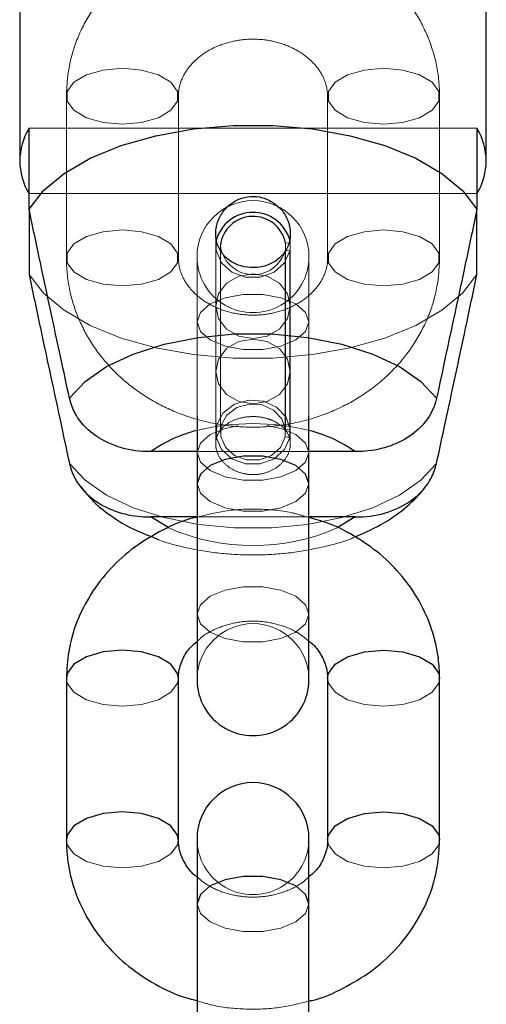
# Model space of a CAD drawing. Units: millimetres. Extents: x 0 to 42, y 0 to 29.8.
# Drawn here: x 32.8 to 32.9, y 5.5 to 5.6 of the extents above; entities that cross this region are included whole.
import ezdxf

# ---------------------------------------------------------------- set-up
doc = ezdxf.new("R2010")
doc.units = ezdxf.units.MM
doc.linetypes.add('HIDDEN', pattern=[0.1905, 0.127, -0.0635])

msp = doc.modelspace()

# ---------------------------------------------------------------- linework, layer by layer
for p, q in [((32.80948346301331, 5.623788042524009), (32.80948346301331, 5.549309855857043)), ((32.85948341532958, 5.549309855857043), (32.85948341532958, 5.623788042524009)), ((32.81048339053406, 5.544149602362065), (32.81048339053406, 5.552809855499414)), ((32.85848336859954, 5.552809855499414), (32.85848336859954, 5.544149602362065)), ((32.81048339053406, 5.544149602362065), (32.81048339053406, 5.537149603077321)), ((32.85848336859954, 5.537149603077321), (32.85848336859954, 5.544149602362065)), ((32.82848339720977, 5.521944491722731), (32.82848339720977, 5.514740637102275)), ((32.84048336192383, 5.514740637102275), (32.84048336192383, 5.521944491722731)), ((32.82848339720977, 5.518168842950015), (32.82353203936829, 5.518168842950015)), ((32.84543471976531, 5.518168842950015), (32.84048336192383, 5.518168842950015)), ((32.82848339720977, 5.514740637102275), (32.82848339720977, 5.493740639248042)), ((32.84048336192383, 5.493740639248042), (32.84048336192383, 5.514740637102275)), ((32.82848339720977, 5.511168843665271), (32.82353203936829, 5.511168843665271)), ((32.8254530970694, 5.509994855680612), (32.82353203936829, 5.511168843665271)), ((32.84543471976531, 5.511168843665271), (32.84048336192383, 5.511168843665271)), ((32.84543471976531, 5.511168843665271), (32.84349983378662, 5.509988127806334)), ((32.81448345824493, 5.493884234287886), (32.81448345824493, 5.476563720562605)), ((32.82648342295898, 5.476563720562605), (32.82648342295898, 5.493884234287886)), ((32.84248345538391, 5.493884234287886), (32.84248345538391, 5.476563720562605)), ((32.85448342009796, 5.476563720562605), (32.85448342009796, 5.493884234287886)), ((32.82848339720977, 5.47670731560245), (32.82848339720977, 5.469707316317705)), ((32.84048336192383, 5.469707316317705), (32.84048336192383, 5.47670731560245)), ((32.82848339720977, 5.469707316317705), (32.82848339720977, 5.452386802592425)), ((32.84048336192383, 5.452386802592425), (32.84048336192383, 5.469707316317705))]:
    msp.add_line(p, q)
at = {"color": 7, "linetype": 'HIDDEN', "lineweight": 18}
for p, q in [((32.81448345824493, 5.556238061347154), (32.81448345824493, 5.538917551347165)), ((32.82648342295898, 5.538917551347165), (32.82648342295898, 5.556238061347154)), ((32.84248345538391, 5.556238061347154), (32.84248345538391, 5.538917551347165)), ((32.85448342009796, 5.538917551347165), (32.85448342009796, 5.556238061347154)), ((32.85848336859954, 5.552809855499414), (32.81048339053406, 5.552809855499414)), ((32.85848336859954, 5.54580985621467), (32.81048339053406, 5.54580985621467)), ((32.83048337146057, 5.541528327920584), (32.83048337146057, 5.533757297852186)), ((32.83848338767304, 5.533757297852186), (32.83848338767304, 5.541525295534282)), ((32.83846955939544, 5.540545205184369), (32.83797126456513, 5.540509218880086)), ((32.83797126456513, 5.520509219327121), (32.83797126456513, 5.540509218880086)), ((32.8384186570288, 5.540878376522211), (32.83846955939544, 5.540545205184369)), ((32.83846955939544, 5.520545205631404), (32.83846955939544, 5.540545205184369)), ((32.83048337146057, 5.540257299848943), (32.83048337146057, 5.520257300295976)), ((32.83098345443023, 5.540257299848943), (32.83098345443023, 5.520257300295976)), ((32.83793442889465, 5.539752116956858), (32.83842747851624, 5.539679946907906)), ((32.83793442889465, 5.519752113678603), (32.83793442889465, 5.539752116956858)), ((32.83842747851624, 5.519679947354941), (32.83842747851624, 5.539679946907906)), ((32.82848339720977, 5.539061146387009), (32.82848339720977, 5.532061147102264)), ((32.84048336192383, 5.532061147102264), (32.84048336192383, 5.539061146387009)), ((32.82848339720977, 5.532061147102264), (32.82848339720977, 5.521944491722731)), ((32.84048336192383, 5.521944491722731), (32.84048336192383, 5.532061147102264)), ((32.83048337146057, 5.526757298567443), (32.83048337146057, 5.518988697388319)), ((32.83848338767304, 5.518989338138251), (32.83848338767304, 5.526757298567443)), ((32.83846955939544, 5.520545205631404), (32.83797126456513, 5.520509219327121)), ((32.83793442889465, 5.519752113678603), (32.83842747851624, 5.519679947354941)), ((32.84048336192383, 5.518168842950015), (32.82848339720977, 5.518168842950015)), ((32.84048336192383, 5.511168843665271), (32.82848339720977, 5.511168843665271))]:
    msp.add_line(p, q, dxfattribs=at)
at = {"color": 7, "linetype": 'HIDDEN', "lineweight": 18, "flags": 128}
for points in [[(32.82048338099731, 5.553238058992772), (32.82253556891693, 5.553418983304052), (32.82434015914215, 5.553939927899389), (32.82567959471955, 5.554738060169963), (32.82639222785247, 5.555717116751818), (32.82639222785247, 5.556759005942492), (32.82567959471955, 5.557738060661702), (32.82434015914215, 5.558536194794921), (32.82253556891693, 5.559057137527613), (32.82048338099731, 5.559238059976249), (32.81843131228698, 5.559057137527613), (32.81662672206176, 5.558536194794921), (32.81528728648438, 5.557738060661702), (32.81457453414215, 5.556759005942492), (32.81457453414215, 5.555717116751818), (32.81528728648438, 5.554738060169963), (32.81662672206176, 5.553939927899389), (32.81843131228698, 5.553418983304052), (32.82048338099731, 5.553238058992772)], [(32.84848337813629, 5.553238058992772), (32.84643130942596, 5.553418983304052), (32.84462671920074, 5.553939927899389), (32.84328728362335, 5.554738060169963), (32.84257453128113, 5.555717116751818), (32.84257453128113, 5.556759005942492), (32.84328728362335, 5.557738060661702), (32.84462671920074, 5.558536194794921), (32.84643130942596, 5.559057137527613), (32.84848337813629, 5.559238059976249), (32.8505355660559, 5.559057137527613), (32.85234015628112, 5.558536194794921), (32.85367959185852, 5.557738060661702), (32.85439222499145, 5.556759005942492), (32.85439222499145, 5.555717116751818), (32.85367959185852, 5.554738060169963), (32.85234015628112, 5.553939927899389), (32.8505355660559, 5.553418983304052), (32.84848337813629, 5.553238058992772)], [(32.82048338099731, 5.535917552718071), (32.82253556891693, 5.536098475166707), (32.82434015914215, 5.536619419762044), (32.82567959471955, 5.537417552032618), (32.82639222785247, 5.538396606751828), (32.82639222785247, 5.539438495942502), (32.82567959471955, 5.540417550661711), (32.82434015914215, 5.541215686657576), (32.82253556891693, 5.541736631252913), (32.82048338099731, 5.541917553701548), (32.81843131228698, 5.541736631252913), (32.81662672206176, 5.541215686657576), (32.81528728648438, 5.540417550661711), (32.81457453414215, 5.539438495942502), (32.81457453414215, 5.538396606751828), (32.81528728648438, 5.537417552032618), (32.81662672206176, 5.536619419762044), (32.81843131228698, 5.536098475166707), (32.82048338099731, 5.535917552718071)], [(32.84848337813629, 5.535917552718071), (32.84643130942596, 5.536098475166707), (32.84462671920074, 5.536619419762044), (32.84328728362335, 5.537417552032618), (32.84257453128113, 5.538396606751828), (32.84257453128113, 5.539438495942502), (32.84328728362335, 5.540417550661711), (32.84462671920074, 5.541215686657576), (32.84643130942596, 5.541736631252913), (32.84848337813629, 5.541917553701548), (32.8505355660559, 5.541736631252913), (32.85234015628112, 5.541215686657576), (32.85367959185852, 5.540417550661711), (32.85439222499145, 5.539438495942502), (32.85439222499145, 5.538396606751828), (32.85367959185852, 5.537417552032618), (32.85234015628112, 5.536619419762044), (32.8505355660559, 5.536098475166707), (32.84848337813629, 5.535917552718071)], [(32.83842747851624, 5.539679946907906), (32.837851816857, 5.538389077940134), (32.83673875972045, 5.537396317877917), (32.83526569052948, 5.536860092141775), (32.83366792842163, 5.536865963199286), (32.83220022364868, 5.537412992277292), (32.83109682246459, 5.538413892098813), (32.83053379699005, 5.539708948292879), (32.83053367778076, 5.540804574796108)], [(32.85848336859954, 5.537149603077321), (32.85693555518402, 5.535151897528319), (32.85472827597869, 5.533315683313756), (32.85192626162781, 5.531694895186572), (32.84861188575042, 5.530337153532653), (32.84488242312683, 5.529282330134063), (32.8408475463034, 5.528561415680794), (32.83662574931397, 5.528195584722904), (32.83234100981964, 5.528195584722904), (32.8281192128302, 5.528561415680794), (32.82408433600677, 5.529282330134063), (32.82035499259246, 5.530337153532653), (32.81704061671509, 5.531694895186572), (32.81423860236419, 5.533315683313756), (32.81203120394958, 5.535151897528319), (32.81048339053406, 5.537149603077321)], [(32.83448343917145, 5.537221400597243), (32.83601420565856, 5.536957709648757), (32.83731179877532, 5.536206787982135), (32.83817892714752, 5.535082953580766), (32.83848338767304, 5.533757297852186), (32.83817892714752, 5.532431645848898), (32.83731179877532, 5.531307807722239), (32.83601420565856, 5.530556886055617), (32.83448343917145, 5.530293195107131), (32.83295267268432, 5.530556886055617), (32.83165496035828, 5.531307807722239), (32.83078795119538, 5.532431645848898), (32.83048337146057, 5.533757297852186), (32.83078795119538, 5.535082953580766), (32.83165496035828, 5.536206787982135), (32.83295267268432, 5.536957709648757), (32.83448343917145, 5.537221400597243)], [(32.82848339720977, 5.532061147102264), (32.82884531661286, 5.531035086670069), (32.82988720580352, 5.530132784106879), (32.83148341819061, 5.529463070043473), (32.83344154998078, 5.529106723674683), (32.83552532836212, 5.529106723674683), (32.83748346015228, 5.529463070043473), (32.83907967253937, 5.530132784106879), (32.84012156173004, 5.531035086670069), (32.84048336192383, 5.532061147102264), (32.84012156173004, 5.533087207534461), (32.83907967253937, 5.53398951009765), (32.83748346015228, 5.534659220435767), (32.83552532836212, 5.535015570529847), (32.83344154998078, 5.535015570529847), (32.83148341819061, 5.534659220435767), (32.82988720580352, 5.53398951009765), (32.82884531661286, 5.533087207534461), (32.82848339720977, 5.532061147102264)], [(32.83448343917145, 5.523293195822386), (32.83601420565856, 5.523556886770872), (32.83731179877532, 5.524307808437494), (32.83817892714752, 5.525431642838864), (32.83848338767304, 5.526757298567443), (32.83817892714752, 5.528082954296021), (32.83731179877532, 5.529206788697389), (32.83601420565856, 5.529957710364013), (32.83448343917145, 5.530221401312499), (32.83295267268432, 5.529957710364013), (32.83165496035828, 5.529206788697389), (32.83078795119538, 5.528082954296021), (32.83048337146057, 5.526757298567443), (32.83078795119538, 5.525431642838864), (32.83165496035828, 5.524307808437494), (32.83295267268432, 5.523556886770872), (32.83448343917145, 5.523293195822386)], [(32.83842747851624, 5.519679947354941), (32.837851816857, 5.518389074661879), (32.83673875972045, 5.517396322050241), (32.83526569052948, 5.51686008886352), (32.83366792842163, 5.51686595992103), (32.83220022364868, 5.517412988999038), (32.83109682246459, 5.518413892545848), (32.83053379699005, 5.519708945014624), (32.83060115023865, 5.521091504552512), (32.83128791495574, 5.522340944566874), (32.83248465701355, 5.523257894971518), (32.83400028392089, 5.523696037539391), (32.83559303923859, 5.523585452296881), (32.837008649552, 5.522943793394712), (32.83802145167603, 5.521873442986159), (32.83846955939544, 5.520545205631404)], [(32.83797126456513, 5.520509219327121), (32.83757918521179, 5.521671427943854), (32.83669298335327, 5.522607980826049), (32.83545427962554, 5.523169434228091), (32.83406060382141, 5.523266194918302), (32.83273451968445, 5.522882821568398), (32.83168738528503, 5.522080487170367), (32.83108645125641, 5.520987226226477), (32.83102756186737, 5.519777490356116), (32.83152013465179, 5.518644316651969), (32.83248561068786, 5.517768530705122), (32.83376985236419, 5.517289875605254), (32.83516793891204, 5.517284742155222), (32.83645682975067, 5.517753942468313), (32.8374307696463, 5.518622605660109), (32.83793442889465, 5.519752113678603)], [(32.83596842929138, 5.520967802562861), (32.83748346015228, 5.520659221866278), (32.83907967253937, 5.519989511528163), (32.84012156173004, 5.519087208964972), (32.84048336192383, 5.518061144807486), (32.84012156173004, 5.51703508810058), (32.83907967253937, 5.516132785537391), (32.83748346015228, 5.515463067748694), (32.83552532836212, 5.515106721379905), (32.83344154998078, 5.515106721379905), (32.83148341819061, 5.515463067748694), (32.82988720580352, 5.516132785537391), (32.82884531661286, 5.51703508810058), (32.82848339720977, 5.518061144807486)], [(32.82848339720977, 5.518061144807486), (32.82884531661286, 5.519087208964972), (32.82988720580352, 5.519989511528163), (32.83148341819061, 5.520659221866278), (32.83284609957946, 5.520947283663897)], [(32.85415070697083, 5.516893974104075), (32.85248475714936, 5.51510829345241), (32.85017734214081, 5.513510970928816), (32.84731059714569, 5.512158928969053), (32.84398680373443, 5.511100350477842), (32.84032445594086, 5.510372942843585), (32.83645384951843, 5.510002648987918), (32.83251302882447, 5.510002648987918), (32.82864242240204, 5.510372942843585), (32.82497995539917, 5.511100350477842), (32.82165616198791, 5.512158928969053), (32.81878953620209, 5.513510970928816), (32.81648212119354, 5.51510829345241), (32.81481617137207, 5.516893974104075)], [(32.82848339720977, 5.514740637102275), (32.82884531661286, 5.513714580395369), (32.82988720580352, 5.512812277832178), (32.83148341819061, 5.512142560043483), (32.83344154998078, 5.511786213674692), (32.83552532836212, 5.511786213674692), (32.83748346015228, 5.512142560043483), (32.83907967253937, 5.512812277832178), (32.84012156173004, 5.513714580395369), (32.84048336192383, 5.514740637102275)], [(32.82848339720977, 5.500740638532786), (32.82884531661286, 5.501766695239692), (32.82988720580352, 5.502668997802881), (32.83148341819061, 5.503338715591578), (32.83344154998078, 5.503695061960368), (32.83552532836212, 5.503695061960368), (32.83748346015228, 5.503338715591578), (32.83907967253937, 5.502668997802881), (32.84012156173004, 5.501766695239692), (32.84048336192383, 5.500740638532786), (32.84012156173004, 5.4997145743753), (32.83907967253937, 5.498812271812109), (32.83748346015228, 5.498142561473994), (32.83552532836212, 5.497786215105204), (32.83344154998078, 5.497786215105204), (32.83148341819061, 5.498142561473994), (32.82988720580352, 5.498812271812109), (32.82884531661286, 5.4997145743753), (32.82848339720977, 5.500740638532786)], [(32.81448345824493, 5.493884234287886), (32.81457453414215, 5.493363289692549), (32.81528728648438, 5.49238423124805), (32.81662672206176, 5.491586095252185), (32.81843131228698, 5.491065150656847), (32.82048338099731, 5.490884228208212)], [(32.82048338099731, 5.490884228208212), (32.82253556891693, 5.491065150656847), (32.82434015914215, 5.491586095252185), (32.82567959471955, 5.49238423124805), (32.82639222785247, 5.493363289692549), (32.82648342295898, 5.493884234287886)], [(32.84848337813629, 5.490884228208212), (32.84643130942596, 5.491065150656847), (32.84462671920074, 5.491586095252185), (32.84328728362335, 5.49238423124805), (32.84257453128113, 5.493363289692549), (32.84248345538391, 5.493884234287886)], [(32.85448342009796, 5.493884234287886), (32.85439222499145, 5.493363289692549), (32.85367959185852, 5.49238423124805), (32.85234015628112, 5.491586095252185), (32.8505355660559, 5.491065150656847), (32.84848337813629, 5.490884228208212)], [(32.81448345824493, 5.476561619498877), (32.81457453414215, 5.476042775967269), (32.81528728648438, 5.475063724973348), (32.81662672206176, 5.474265588977484), (32.81843131228698, 5.473744644382148), (32.82048338099731, 5.473563721933512)], [(32.82048338099731, 5.473563721933512), (32.82253556891693, 5.473744644382148), (32.82434015914215, 5.474265588977484), (32.82567959471955, 5.475063724973348), (32.82639222785247, 5.476042775967269), (32.82648258849395, 5.476612045028357)], [(32.84848337813629, 5.473563721933512), (32.84643130942596, 5.473744644382148), (32.84462671920074, 5.474265588977484), (32.84328728362335, 5.475063724973348), (32.84257453128113, 5.476042775967269), (32.84248345538391, 5.476564957358984)], [(32.85448342009796, 5.476561477937845), (32.85439222499145, 5.476042775967269), (32.85367959185852, 5.475063724973348), (32.85234015628112, 5.474265588977484), (32.8505355660559, 5.473744644382148), (32.84848337813629, 5.473563721933512)], [(32.82848339720977, 5.469707316317705), (32.82884531661286, 5.4686812596108), (32.82988720580352, 5.46777895704761), (32.83148341819061, 5.467109239258913), (32.83344154998078, 5.466752892890124), (32.83552532836212, 5.466752892890124), (32.83748346015228, 5.467109239258913), (32.83907967253937, 5.46777895704761), (32.84012156173004, 5.4686812596108), (32.84048336192383, 5.469707316317705)]]:
    msp.add_lwpolyline(points, dxfattribs=at)
at = {"flags": 128}
for points in [[(32.81048339053406, 5.544149602362065), (32.81203120394958, 5.546147311636357), (32.81423860236419, 5.54798352585092), (32.81704061671509, 5.549604310252813), (32.82035499259246, 5.550962055632024), (32.82408433600677, 5.552016875305323), (32.8281192128302, 5.552737789758591), (32.83234100981964, 5.55310362071648), (32.83662574931397, 5.55310362071648), (32.8408475463034, 5.552737789758591), (32.84488242312683, 5.552016875305323), (32.84861188575042, 5.550962055632024), (32.85192626162781, 5.549604310252813), (32.85472827597869, 5.54798352585092), (32.85693555518402, 5.546147311636357), (32.85848336859954, 5.544149602362065)], [(32.81481617137207, 5.523893973388819), (32.81648212119354, 5.525679654040484), (32.81878953620209, 5.527276976564078), (32.82165616198791, 5.528629018523841), (32.82497995539917, 5.529687600740342), (32.82864242240204, 5.53041500464931), (32.83251302882447, 5.530785302230267), (32.83645384951843, 5.530785302230267), (32.84032445594086, 5.53041500464931), (32.84398680373443, 5.529687600740342), (32.84731059714569, 5.528629018523841), (32.85017734214081, 5.527276976564078), (32.85248475714936, 5.525679654040484), (32.85415070697083, 5.523893973388819)], [(32.84048336192383, 5.514740637102275), (32.84012156173004, 5.515766701259761), (32.83907967253937, 5.516669003822951), (32.83748346015228, 5.517338714161067), (32.83552532836212, 5.517695060529856), (32.83344154998078, 5.517695060529856), (32.83148341819061, 5.517338714161067), (32.82988720580352, 5.516669003822951), (32.82884531661286, 5.515766701259761), (32.82848339720977, 5.514740637102275)], [(32.82648342295898, 5.493884234287886), (32.82639222785247, 5.494405178883223), (32.82567959471955, 5.495384229877143), (32.82434015914215, 5.496182365873008), (32.82253556891693, 5.496703310468344), (32.82048338099731, 5.49688423291698), (32.81843131228698, 5.496703310468344), (32.81662672206176, 5.496182365873008), (32.81528728648438, 5.495384229877143), (32.81457453414215, 5.494405178883223), (32.81448345824493, 5.493884234287886)], [(32.84248345538391, 5.493884234287886), (32.84257453128113, 5.494405178883223), (32.84328728362335, 5.495384229877143), (32.84462671920074, 5.496182365873008), (32.84643130942596, 5.496703310468344), (32.84848337813629, 5.49688423291698), (32.8505355660559, 5.496703310468344), (32.85234015628112, 5.496182365873008), (32.85367959185852, 5.495384229877143), (32.85439222499145, 5.494405178883223), (32.85448342009796, 5.493884234287886)], [(32.82648258849395, 5.476612045028357), (32.82639222785247, 5.477084665157943), (32.82567959471955, 5.478063723602443), (32.82434015914215, 5.478861859598307), (32.82253556891693, 5.479382804193644), (32.82048338099731, 5.479563726642279), (32.81843131228698, 5.479382804193644), (32.81662672206176, 5.478861859598307), (32.81528728648438, 5.478063723602443), (32.81457453414215, 5.477084665157943), (32.81448345824493, 5.476561619498877)], [(32.84248345538391, 5.476564957358984), (32.84257453128113, 5.477084665157943), (32.84328728362335, 5.478063723602443), (32.84462671920074, 5.478861859598307), (32.84643130942596, 5.479382804193644), (32.84848337813629, 5.479563726642279), (32.8505355660559, 5.479382804193644), (32.85234015628112, 5.478861859598307), (32.85367959185852, 5.478063723602443), (32.85439222499145, 5.477084665157943), (32.85448342009796, 5.476561477937845)], [(32.84048336192383, 5.469707316317705), (32.84012156173004, 5.470733380475192), (32.83907967253937, 5.471635683038382), (32.83748346015228, 5.472305393376498), (32.83552532836212, 5.472661739745288), (32.83344154998078, 5.472661739745288), (32.83148341819061, 5.472305393376498), (32.82988720580352, 5.471635683038382), (32.82884531661286, 5.470733380475192), (32.82848339720977, 5.469707316317705)]]:
    msp.add_lwpolyline(points, dxfattribs=at)
for centre, radius, start, end in [((32.816171270399, 5.549309855857043), 0.006678470996765782, 148.3942083627016, 211.6057916373122), ((32.85279575199463, 5.549309855857043), 0.006678246786480166, 328.3930246779569, 31.60697532203096), ((32.83448680915743, 5.539704510398785), 0.004103338806321124, 16.62316784473308, 164.4493534185892), ((32.83449694454097, 5.539840003210447), 0.003538184455730933, 10.90265693169839, 173.2267194136212), ((32.83196665700633, 5.506273752800668), 0.01458204184471787, 103.8200484960004, 125.3398420145734), ((32.83700307849752, 5.506280259773581), 0.01457501232972737, 54.6549065721298, 76.18520291734053), ((32.83448341691238, 5.493740637926008), 0.006000000000000227, 180, 1.357036664091049e-10), ((32.83448341691238, 5.476707316929217), 0.006000000000000227, 0, 179.9999999998643)]:
    msp.add_arc(centre, radius, start, end)
at = {"color": 7, "linetype": 'HIDDEN', "lineweight": 18}
for centre, radius, start, end in [((32.83448341691238, 5.539061146001697), 0.006000000000000227, 0, 179.9999999998643), ((32.83450825979364, 5.540683292487956), 0.003550453855274284, 186.8910976341508, 344.7952348224129), ((32.83448341691238, 5.539061146001697), 0.006000000000000227, 179.9999999998643, 0), ((32.83448337956681, 5.496476603491081), 0.02469696603020939, 75.93963067086145, 104.0603693291546), ((32.83448416102889, 5.530634042000682), 0.02252856249730455, 246.3673137736626, 293.5899661723521), ((32.83448341691238, 5.493740637926008), 0.006000000000000227, 1.357036664091049e-10, 180), ((32.83448341691238, 5.476707316929217), 0.006000000000000227, 179.9999999998643, 0)]:
    msp.add_arc(centre, radius, start, end, dxfattribs=at)
for points, knots in [([(32.85448342009796, 5.556238061347154), (32.85445649370864, 5.556943329271554), (32.85438859269741, 5.558721822655227), (32.85372149840518, 5.561522494708022), (32.85240783209859, 5.564505571628935), (32.85053389421366, 5.567223329035623), (32.84816584226935, 5.56960018763378), (32.84536604410327, 5.57156722039745), (32.84221480592367, 5.573062340096234), (32.83880585817842, 5.57403430959098), (32.83524449966815, 5.574446277246673), (32.83164335337248, 5.574278257250423), (32.82811859443696, 5.573528023295511), (32.82478676724698, 5.572211834075967), (32.82176136293788, 5.570365607349618), (32.81915037920854, 5.568046598415825), (32.81704405695244, 5.565333494901375), (32.81553088597403, 5.562324837097552), (32.81463705773015, 5.559252791895354), (32.81453232648534, 5.557197208944474), (32.81448345824493, 5.556238061347154)], [0, 0, 0, 0, 0.03644002510430607, 0.09189180637132714, 0.1473083835338948, 0.2029247837584164, 0.2589439797748825, 0.3154636365392046, 0.3724798739673656, 0.4299224864983109, 0.4877033672368876, 0.5457426594319869, 0.6039725744071563, 0.6623075042594081, 0.7206389003140253, 0.7788050086980894, 0.8366037105030637, 0.893855996351566, 0.9504725576627322, 1, 1, 1, 1]), ([(32.82648342295898, 5.556238061347154), (32.82649101172481, 5.556430370933494), (32.82651782381985, 5.55710982567212), (32.82686012254776, 5.558249548122764), (32.82775497444517, 5.55962410849809), (32.82912019588927, 5.560844463542535), (32.83091905541797, 5.561793869312901), (32.8330428137769, 5.562340815732437), (32.83526069782471, 5.56241205366363), (32.83739890271714, 5.562012103098716), (32.83929083657762, 5.561195083991167), (32.84080526214125, 5.560059061281116), (32.84185497870084, 5.558724827618175), (32.84239935581618, 5.557430899174977), (32.84245773596478, 5.556602856278571), (32.84248345538391, 5.556238061347154)], [0, 0, 0, 0, 0.03539765199639713, 0.1250645006471503, 0.2069043054195224, 0.2848008966427676, 0.3674915957091912, 0.4482388341522969, 0.5280871193636548, 0.6075118307420714, 0.6867819738675978, 0.7664540173299402, 0.8477465517414097, 0.9329246269045539, 1, 1, 1, 1]), ([(32.81448345824493, 5.538917551347165), (32.81451032804291, 5.538212280292775), (32.81457808672274, 5.536433769133287), (32.81524547038611, 5.533633163218719), (32.81655888009032, 5.530650010411879), (32.81843288279266, 5.527932292951408), (32.82080092136226, 5.525555386337544), (32.8236008229522, 5.523588425831289), (32.82675206730853, 5.522093265864038), (32.83016098443538, 5.521121321067985), (32.83372233728917, 5.520709331310455), (32.83732348555527, 5.520877348637089), (32.84084828657933, 5.521627583396081), (32.8441801032975, 5.522943785127799), (32.84720551989134, 5.524789964987106), (32.84981636578205, 5.527109088437992), (32.85192284371058, 5.529822074829912), (32.85343598318564, 5.532830782867429), (32.85432982264206, 5.53590281989558), (32.85443455249461, 5.537958403294112), (32.85448342009796, 5.538917551347165)], [0, 0, 0, 0, 0.03643990699946745, 0.09189201916903028, 0.14730781263164, 0.2029241664633115, 0.2589432951836182, 0.3154644665228051, 0.3724806500266826, 0.4299232023213873, 0.4877021236306044, 0.5457432908199179, 0.6039731509688921, 0.6623080431121915, 0.7206394058745349, 0.7788040433256902, 0.8366038486423155, 0.8938561122107802, 0.950472598976431, 0.9999999999999999, 0.9999999999999999, 0.9999999999999999, 0.9999999999999999]), ([(32.84248345538391, 5.538917551347165), (32.84247586581584, 5.538725242694139), (32.84244905085553, 5.538045790471156), (32.84210679346814, 5.536906043011498), (32.84121175929133, 5.535531521407408), (32.8398465738576, 5.534311144238716), (32.83804772835379, 5.53336177100147), (32.8359240310544, 5.532814782896345), (32.83370614606119, 5.532743570909783), (32.83156791055443, 5.533143470962055), (32.82967602768844, 5.533960559434899), (32.82816161312904, 5.535096547564327), (32.82711190096415, 5.536430788390548), (32.82656752222874, 5.537724713149422), (32.8265091422918, 5.538552756234291), (32.82648342295898, 5.538917551347165)], [0, 0, 0, 0, 0.03539767937739564, 0.1250647413050094, 0.2069064786499983, 0.2848031826854286, 0.3674940119537186, 0.4482372927252237, 0.5280857356813258, 0.6075148485090581, 0.6867813734284894, 0.7664535699590367, 0.847746300309143, 0.9329244980374318, 0.9999999999999999, 0.9999999999999999, 0.9999999999999999, 0.9999999999999999]), ([(32.83669238730682, 5.521461284318117), (32.83704877253171, 5.521254406769373), (32.83776124955178, 5.52084082200447), (32.83837682910102, 5.519915303376403), (32.8385612224949, 5.518861237245288), (32.83825952973857, 5.517774836978813), (32.8375305405941, 5.516810861473559), (32.8364684607849, 5.516085569571777), (32.83518512781451, 5.515690579992348), (32.83381865854766, 5.515684780814895), (32.83252511739743, 5.516071841991507), (32.83145362935858, 5.516794049224309), (32.83072635666537, 5.517744254202473), (32.83041832517283, 5.518792460778264), (32.83055367422574, 5.519821232350044), (32.83112676637738, 5.520736022116413), (32.8320963371047, 5.521445721398524), (32.83334935099166, 5.521870269551743), (32.83469715050672, 5.521970368749918), (32.83584652492998, 5.521804759343913), (32.83645182599375, 5.521558967824885), (32.83669238730682, 5.521461284318117)], [0, 0, 0, 0, 0.05521879501309718, 0.1103921256431629, 0.1662978780666147, 0.2210697996863008, 0.2742599374911043, 0.3269280232362631, 0.3798616403952084, 0.4330125292437778, 0.486190480500725, 0.5393513741703141, 0.5923073068906836, 0.6449724137598716, 0.698057340844192, 0.7525959967099816, 0.808444524493938, 0.8636149821323833, 0.9161671769076128, 0.9666828042956925, 1, 1, 1, 1]), ([(32.84024923487915, 5.511168843665271), (32.83976586221676, 5.511318173989677), (32.83815128745317, 5.51181697127795), (32.83524063093834, 5.512062850238386), (32.83177696280426, 5.511967198705306), (32.82959285815244, 5.511423912076078), (32.82856743975891, 5.511168843665271)], [0, 0, 0, 0, 0.1286795094988264, 0.4298188639810105, 0.7323048490191949, 1, 1, 1, 1]), ([(32.82364779158844, 5.509042626776843), (32.82391239801478, 5.508925623561653), (32.82519797995243, 5.508357167148215), (32.82778250128883, 5.507731709736366), (32.83131286518946, 5.507175616456261), (32.83494070485409, 5.507041143452553), (32.83856183679816, 5.507269551129794), (32.84206356674934, 5.507944259737116), (32.84438704652025, 5.50853399111453), (32.84541927722962, 5.509036676612123), (32.84543686553253, 5.509045241930632)], [0, 0, 0, 0, 0.04148502850299986, 0.2015536964176116, 0.360282416905377, 0.5174861564845565, 0.6747858925598502, 0.8339189778148364, 0.9971701255351375, 1, 1, 1, 1]), ([(32.82848339720977, 5.49782636628404), (32.82869892643511, 5.498031438752209), (32.82935514317518, 5.498655818050787), (32.83093394892018, 5.499434160115521), (32.83303837782184, 5.499988292507503), (32.83526383946842, 5.500058721915229), (32.83739076057805, 5.499655016217049), (32.83922025041264, 5.498895324970221), (32.84008583643928, 5.49818376762463), (32.84048336192383, 5.497856980719713)], [0, 0, 0, 0, 0.07933764618581131, 0.2415574568287311, 0.3999647072079976, 0.5566084295057254, 0.7124211902168757, 0.8679277366034195, 1, 1, 1, 1]), ([(32.84048336192383, 5.472621588566451), (32.84026783279796, 5.472416515842266), (32.83961161636076, 5.471792135764199), (32.83803283838559, 5.471013819898716), (32.83592846734532, 5.470459644367642), (32.83370299382678, 5.470389251265276), (32.83157605529865, 5.470792891794144), (32.82974664038218, 5.471552664443843), (32.82888097262411, 5.472264191122557), (32.82848339720977, 5.472590974130778)], [0, 0, 0, 0, 0.07933798924739795, 0.2415585013402384, 0.3999583682990331, 0.5566027679352816, 0.7124259209937552, 0.8679257919131544, 1, 1, 1, 1]), ([(32.82848339720977, 5.459345957794337), (32.82904406771661, 5.459171402767034), (32.83073523394032, 5.458644887527234), (32.83372566826104, 5.45838223755495), (32.83721857219458, 5.458483820221667), (32.83943026039039, 5.459034703068338), (32.84048336192383, 5.459297007479814)], [0, 0, 0, 0, 0.1452881217769843, 0.4382366492670982, 0.7325148060177413, 1, 1, 1, 1])]:
    msp.add_open_spline(points, degree=3, knots=knots, dxfattribs=at)
for points, knots in [([(32.83669238730682, 5.544829180994181), (32.8363100524637, 5.545040247345002), (32.83554489229576, 5.545462650815024), (32.83421618008981, 5.545577049757262), (32.83294457395996, 5.54527375275675), (32.83182941441535, 5.544572262394716), (32.83097070191492, 5.543539669216146), (32.83047892167875, 5.542270890958608), (32.83044981890978, 5.540932685309865), (32.83089301573627, 5.539713125440425), (32.83173707379736, 5.538745004126715), (32.83288129417245, 5.538100413862606), (32.83420671707985, 5.537824857695729), (32.83556729995619, 5.537942844184045), (32.83680662655932, 5.538446986342997), (32.83778192014384, 5.53929511953835), (32.8383833807286, 5.540405915595777), (32.83855477749646, 5.541668865566773), (32.83827745873186, 5.54295284101936), (32.83763449529494, 5.544070783566214), (32.83698358651134, 5.54459476548076), (32.83669238730682, 5.544829180994181)], [0, 0, 0, 0, 0.05164557796006378, 0.1033574099167041, 0.1538308873664567, 0.2047311771593934, 0.2579285379760654, 0.313377389897891, 0.3691106596566585, 0.4233281209981516, 0.4762166371409897, 0.5289277915709745, 0.5819496077486548, 0.6351187599597297, 0.6882922933647195, 0.7414148761005582, 0.7942551867381274, 0.8469337050635062, 0.900380549247501, 0.9554329184906502, 1, 1, 1, 1]), ([(32.81481617137207, 5.523893973388819), (32.8145053589596, 5.525334393649942), (32.81346015449409, 5.530178259688479), (32.812016532544, 5.536930257528998), (32.81088838392474, 5.54224254683591), (32.81048339053406, 5.544149602362065)], [0, 0, 0, 0, 0.2133981165304916, 0.717618265480633, 1, 1, 1, 1]), ([(32.85848336859954, 5.544149602362065), (32.85807859821865, 5.542242517069859), (32.85664517952141, 5.535488930730318), (32.85519289427733, 5.528738331110033), (32.85415070697083, 5.523893973388819)], [0, 0, 0, 0, 0.2823811226102588, 1, 1, 1, 1]), ([(32.81048339053406, 5.537149603077321), (32.8108882062746, 5.535242517725761), (32.81232178583146, 5.528488930107123), (32.81377402038043, 5.521738331441741), (32.81481617137207, 5.516893974104075)], [0, 0, 0, 0, 0.28238107791715, 1, 1, 1, 1]), ([(32.85415070697083, 5.516893974104075), (32.85446146750848, 5.518334392113997), (32.85550649420023, 5.523178235154738), (32.85695043964046, 5.529930236003559), (32.85807843249817, 5.535242546432677), (32.85848336859954, 5.537149603077321)], [0, 0, 0, 0, 0.2133991960684607, 0.7176196101799686, 1, 1, 1, 1]), ([(32.82353203936829, 5.518168842950015), (32.82324539691716, 5.518174730471689), (32.82192746312646, 5.518201800306345), (32.81958559457033, 5.518680870569459), (32.8170084077437, 5.520134183256081), (32.81539310394943, 5.522018870587451), (32.81498143404458, 5.523356849100228), (32.81481617137207, 5.523893973388819)], [0, 0, 0, 0, 0.07267755920721178, 0.3341591963309116, 0.5967348722989179, 0.8381113801442985, 1, 1, 1, 1]), ([(32.85415070697083, 5.523893973388819), (32.85413926946059, 5.523843246198734), (32.85396595993582, 5.523074590693576), (32.85329990674748, 5.521626100554131), (32.85158742857212, 5.519889390355577), (32.84923355176545, 5.518665116727256), (32.84707025356689, 5.518208178598814), (32.84577470114785, 5.51817701972279), (32.84543471976531, 5.518168842950015)], [0, 0, 0, 0, 0.01512056458062065, 0.2291178594017081, 0.4461218529290391, 0.6718008795486267, 0.9138733492519138, 1, 1, 1, 1]), ([(32.81481617137207, 5.516893974104075), (32.81482760929969, 5.516843246373967), (32.81500097520555, 5.516074360682983), (32.81566679552705, 5.514626114750139), (32.81737945224169, 5.512889419717129), (32.81973331579839, 5.511665114123769), (32.82189658320097, 5.511208188840236), (32.82319209784988, 5.511177021847473), (32.82353203936829, 5.511168843665271)], [0, 0, 0, 0, 0.01511575904970015, 0.2291111945513657, 0.4461273979449596, 0.6718083568950384, 0.9138828992943187, 1, 1, 1, 1]), ([(32.84543471976531, 5.511168843665271), (32.84572140254065, 5.511174729514058), (32.84703934772419, 5.511201788084461), (32.84938120232913, 5.511680919894943), (32.85195846402792, 5.513134151776521), (32.85357375594257, 5.515018839769967), (32.85398544110299, 5.5163568475754), (32.85415070697083, 5.516893974104075)], [0, 0, 0, 0, 0.07268707254688521, 0.3341588173781119, 0.5967416292549248, 0.8381169616813441, 1, 1, 1, 1]), ([(32.81598430320037, 5.514485000231413), (32.81628982870755, 5.514084890584569), (32.81714424162667, 5.512965969763599), (32.81897533059936, 5.511441175579268), (32.82121282026747, 5.510003416889854), (32.82290260356408, 5.509336662800994), (32.82364779158844, 5.509042626776843)], [0, 0, 0, 0, 0.1605051125697843, 0.4488582410922831, 0.7569485748333242, 1, 1, 1, 1]), ([(32.84543686553253, 5.509045241930632), (32.84650599937039, 5.509515982153856), (32.8485245674466, 5.510404758800092), (32.85097973486506, 5.512209250911459), (32.85238814383277, 5.51360843860744), (32.85296420510999, 5.514403762661956), (32.85300307914032, 5.514457433083204)], [0, 0, 0, 0, 0.3618621025956, 0.6832103357167608, 0.9786222551262127, 0.9999999999999999, 0.9999999999999999, 0.9999999999999999, 0.9999999999999999]), ([(32.82856743975891, 5.511168843665271), (32.8284292295816, 5.511140524611403), (32.82711681236857, 5.510871612332475), (32.82479669576754, 5.509822115230889), (32.82175871604519, 5.508021371085515), (32.8191511015303, 5.505690240993599), (32.81704384369093, 5.502980300980698), (32.81553094793697, 5.499970856404203), (32.81463704518547, 5.49689899935292), (32.81453232250278, 5.494843393035183), (32.81448345824493, 5.493884234287886)], [0, 0, 0, 0, 0.01704242174589998, 0.161831553119375, 0.3066135566068709, 0.4509843812107023, 0.5944418073393753, 0.7365460529237331, 0.8770707427449856, 1, 1, 1, 1]), ([(32.85448342009796, 5.493884234287886), (32.85445649475958, 5.494589504959572), (32.8543885963464, 5.496368006636994), (32.85372147321981, 5.499168588908669), (32.85240792649639, 5.50215203463889), (32.85053354023501, 5.504868411313054), (32.84816718243687, 5.507250474037141), (32.84536096356485, 5.509197811580231), (32.84268556691078, 5.510540749746959), (32.84090051644467, 5.511000941267278), (32.84024923487915, 5.511168843665271)], [0, 0, 0, 0, 0.0899237455896834, 0.2267633389441912, 0.3635159902250781, 0.5007617490724808, 0.6390013432916354, 0.7784762330976417, 0.9191763210910192, 1, 1, 1, 1]), ([(32.82648342295898, 5.493884234287886), (32.82649066315306, 5.494076682565777), (32.82651624377036, 5.494756629221103), (32.82687810285725, 5.495888458012893), (32.82756416112198, 5.497065843946405), (32.82826374911611, 5.4976446422592), (32.82848339720977, 5.49782636628404)], [0, 0, 0, 0, 0.1448587813022236, 0.5118063145123831, 0.8467229094012817, 1, 1, 1, 1]), ([(32.84048336192383, 5.497856980719713), (32.84056186952834, 5.497800456110499), (32.84115709816263, 5.497371898059924), (32.84182647424787, 5.496357088030932), (32.84240485177845, 5.495079749721166), (32.84245941675263, 5.494249847983501), (32.84248345538391, 5.493884234287886)], [0, 0, 0, 0, 0.0502288755935166, 0.3808250832039719, 0.7272221284904069, 1, 1, 1, 1]), ([(32.81448345824493, 5.476563720562605), (32.8145103273021, 5.475858444797783), (32.81457808496303, 5.474079899467512), (32.81524550831391, 5.47127940253623), (32.81655875858539, 5.468295874444244), (32.81843329586319, 5.46557968691568), (32.82079935756867, 5.463196929759706), (32.82360671118013, 5.46125213923999), (32.8262064650984, 5.459937718828875), (32.82791139404645, 5.45949461799461), (32.82848339720977, 5.459345957794337)], [0, 0, 0, 0, 0.09081020032978014, 0.2290027047480147, 0.367106123079458, 0.505707796934484, 0.6453131247254708, 0.7861686975960978, 0.9282596605965262, 1, 1, 1, 1]), ([(32.82848339720977, 5.472590974130778), (32.8284049315479, 5.472647500033337), (32.82780989616624, 5.473076157756982), (32.82714034810758, 5.474090829815047), (32.8265620373598, 5.475368212264438), (32.82650746489171, 5.476198109049057), (32.82648342295898, 5.476563720562605)], [0, 0, 0, 0, 0.05021735480954754, 0.3808175725729659, 0.7272188196775272, 0.9999999999999999, 0.9999999999999999, 0.9999999999999999, 0.9999999999999999]), ([(32.84048336192383, 5.459297007479814), (32.84059348447594, 5.459319730945703), (32.84187732695783, 5.459584648079232), (32.84416967500157, 5.460627368437367), (32.84720830817211, 5.46242613916446), (32.84981562264495, 5.4647579186774), (32.85192304086932, 5.467467541178033), (32.85343593134342, 5.470477137486964), (32.85432983367508, 5.473548949653492), (32.8544345560048, 5.475604559955992), (32.85448342009796, 5.476563720562605)], [0, 0, 0, 0, 0.01363183645364037, 0.1589241296134362, 0.3042076648510149, 0.4490761169264042, 0.5930356861978623, 0.7356316284104486, 0.8766440665555365, 1, 1, 1, 1]), ([(32.84248345538391, 5.476563720562605), (32.84247621268408, 5.476371268023859), (32.84245062070931, 5.47569123977078), (32.84208883240974, 5.474559528799356), (32.84140259309815, 5.473382120061336), (32.84070300641256, 5.472803312768186), (32.84048336192383, 5.472621588566451)], [0, 0, 0, 0, 0.1448435189861013, 0.5118024725860516, 0.8467239321126223, 1, 1, 1, 1])]:
    msp.add_open_spline(points, degree=3, knots=knots)

doc.saveas('drawing.dxf')
